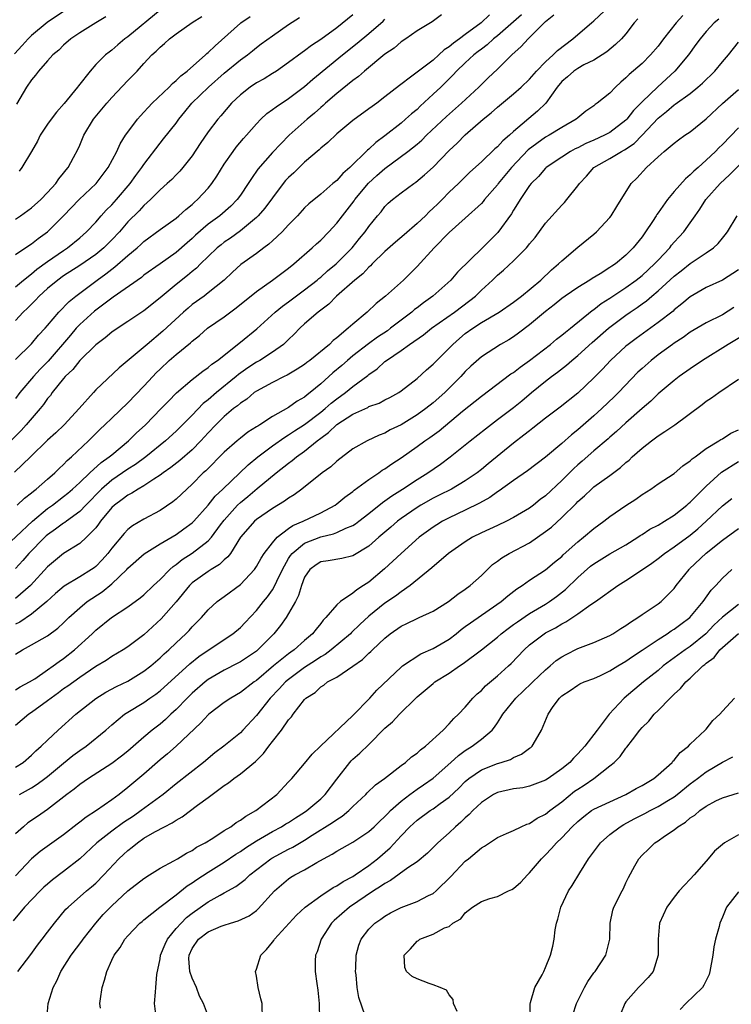
# Model space of a CAD drawing. Units: inches. Extents: x 2592000 to 2595000, y 1545000 to 1548000.
# Drawn here: x 2593758 to 2593846, y 1545595 to 1545717 of the extents above; entities that cross this region are included whole.
import ezdxf

# ---------------------------------------------------------------- set-up
doc = ezdxf.new("R2010")
doc.units = ezdxf.units.IN
doc.header["$MEASUREMENT"] = 0
doc.layers.add('LD25921545_2ft', color=43, linetype='Continuous')

msp = doc.modelspace()

# ---------------------------------------------------------------- linework, layer by layer
at = {"layer": 'LD25921545_2ft'}
for points, elevation in [([(2593755, 1545651.19), (2593759.12, 1545655), (2593761, 1545656.57), (2593761.61, 1545657), (2593763, 1545658.06), (2593763.52, 1545658.48), (2593764.11, 1545659), (2593765, 1545659.8), (2593766.26, 1545661), (2593767.69, 1545662.31), (2593768.69, 1545663), (2593769, 1545663.27), (2593771.08, 1545665), (2593772.05, 1545665.95), (2593773.18, 1545667), (2593775.14, 1545669), (2593776.05, 1545669.95), (2593777.05, 1545670.95), (2593779, 1545672.64), (2593780.33, 1545673.67), (2593781, 1545674.12), (2593781.46, 1545674.54), (2593782.14, 1545675), (2593785, 1545677.25), (2593787.06, 1545678.94), (2593789.33, 1545681), (2593790.24, 1545681.76), (2593791, 1545682.29), (2593793, 1545683.78), (2593794.55, 1545685), (2593794.79, 1545685.21), (2593795, 1545685.37), (2593795.86, 1545686.14), (2593796.93, 1545687), (2593798.93, 1545689), (2593799.84, 1545690.16), (2593800.54, 1545691), (2593801, 1545691.67), (2593802.09, 1545693), (2593802.51, 1545693.49), (2593803, 1545694.16), (2593803.42, 1545694.58), (2593803.92, 1545695), (2593805, 1545695.83), (2593806.58, 1545697), (2593806.84, 1545697.16), (2593807.93, 1545698.07), (2593809, 1545699.04), (2593811, 1545701.1), (2593811.97, 1545702.03), (2593813, 1545703.07), (2593815.22, 1545705), (2593816.21, 1545705.79), (2593817, 1545706.52), (2593819, 1545708.16), (2593819.96, 1545709), (2593821, 1545709.99), (2593821.87, 1545711), (2593823, 1545712.15), (2593823.93, 1545713), (2593824.46, 1545713.54), (2593826.38, 1545715), (2593827, 1545715.55), (2593828.71, 1545717), (2593829, 1545717.23), (2593832.98, 1545721.02)], 7260), ([(2593763.84, 1545719), (2593760.96, 1545717.04), (2593759, 1545715.41), (2593758.59, 1545715), (2593757.84, 1545714.16), (2593756.87, 1545713.13)], 7236), ([(2593816.02, 1545717.98), (2593814.97, 1545717), (2593813, 1545715.56), (2593812.27, 1545715), (2593811.54, 1545714.46), (2593811, 1545713.99), (2593810.38, 1545713.62), (2593809.72, 1545713), (2593809, 1545712.36), (2593807.17, 1545711), (2593806.34, 1545710.34), (2593804.81, 1545709.19), (2593803, 1545707.77), (2593801.98, 1545707), (2593801.4, 1545706.6), (2593801, 1545706.29), (2593799, 1545704.85), (2593797, 1545703.18), (2593795.88, 1545702.12), (2593795, 1545701.4), (2593794.8, 1545701.2), (2593793, 1545699.65), (2593791.65, 1545698.35), (2593791, 1545697.75), (2593790.64, 1545697.36), (2593790.34, 1545697), (2593789, 1545695.23), (2593788.06, 1545693.94), (2593787.23, 1545693), (2593787, 1545692.78), (2593785, 1545691.1), (2593783.79, 1545690.21), (2593783, 1545689.69), (2593782.61, 1545689.39), (2593782.13, 1545689), (2593781, 1545687.93), (2593780.05, 1545687), (2593779.54, 1545686.46), (2593779, 1545686.04), (2593778.44, 1545685.56), (2593777, 1545684.43), (2593775.25, 1545683), (2593775, 1545682.77), (2593773, 1545681.18), (2593771, 1545679.83), (2593769.29, 1545678.71), (2593769, 1545678.51), (2593768.18, 1545677.82), (2593767, 1545676.95), (2593765, 1545674.98), (2593764.13, 1545673.87), (2593763.2, 1545673), (2593763, 1545672.77), (2593761.58, 1545671), (2593761.35, 1545670.65), (2593761, 1545670.25), (2593760.49, 1545669.51), (2593760.07, 1545669), (2593758.34, 1545667), (2593757.7, 1545666.3), (2593756.45, 1545665)], 7254), ([(2593820.01, 1545717.99), (2593817, 1545715.37), (2593816.53, 1545715), (2593815.74, 1545714.26), (2593815, 1545713.73), (2593814.59, 1545713.41), (2593814.05, 1545713), (2593813, 1545712.03), (2593811.92, 1545711), (2593811.49, 1545710.51), (2593809.95, 1545709), (2593809, 1545708.1), (2593807.39, 1545706.61), (2593807, 1545706.23), (2593806.32, 1545705.68), (2593805.57, 1545705), (2593805, 1545704.52), (2593803, 1545702.94), (2593801.88, 1545702.12), (2593801, 1545701.28), (2593800.84, 1545701.16), (2593798.62, 1545699), (2593797.74, 1545698.26), (2593797, 1545697.39), (2593796.52, 1545697), (2593795, 1545695.69), (2593793.52, 1545694.48), (2593793, 1545693.97), (2593792.12, 1545693), (2593791, 1545691.85), (2593790.2, 1545691), (2593789, 1545689.89), (2593788.55, 1545689.45), (2593787.91, 1545689), (2593787, 1545688.31), (2593785.08, 1545686.92), (2593784.02, 1545685.98), (2593782.97, 1545685), (2593781, 1545683.39), (2593780.48, 1545683), (2593779, 1545681.94), (2593778.49, 1545681.51), (2593777.92, 1545681), (2593775.37, 1545678.62), (2593773.39, 1545677), (2593769.91, 1545674.09), (2593767, 1545671.32), (2593766.7, 1545671), (2593764.92, 1545669), (2593763.07, 1545667), (2593762.02, 1545665.98), (2593761, 1545665.06), (2593758.87, 1545663), (2593756.89, 1545661.11)], 7256), ([(2593799, 1545717.99), (2593797, 1545716.39), (2593795, 1545714.92), (2593793.84, 1545714.16), (2593793, 1545713.52), (2593792.68, 1545713.32), (2593791, 1545712.04), (2593789.5, 1545711), (2593789, 1545710.67), (2593787.96, 1545710.04), (2593787, 1545709.51), (2593786.22, 1545709), (2593785, 1545708.04), (2593783.9, 1545707), (2593782.58, 1545705.42), (2593782.21, 1545705), (2593781, 1545703.44), (2593780.01, 1545701.99), (2593779, 1545700.45), (2593777.84, 1545699), (2593777.45, 1545698.55), (2593777, 1545698.09), (2593776.48, 1545697.52), (2593775.91, 1545697), (2593775, 1545696.21), (2593773.81, 1545695), (2593773, 1545694.29), (2593772.39, 1545693.61), (2593771, 1545692.22), (2593769.94, 1545691), (2593769, 1545690), (2593768.01, 1545689), (2593767, 1545688.17), (2593765, 1545686.8), (2593763, 1545685.52), (2593762.27, 1545685), (2593761, 1545683.93), (2593759.96, 1545683), (2593759.51, 1545682.49), (2593759, 1545682.01), (2593758.5, 1545681.5), (2593757.96, 1545681), (2593757, 1545679.97)], 7248), ([(2593810.02, 1545717.98), (2593808.89, 1545717.11), (2593807, 1545716.01), (2593805.59, 1545715), (2593805, 1545714.64), (2593804.14, 1545713.86), (2593803, 1545713.1), (2593800.46, 1545711), (2593799.7, 1545710.3), (2593799, 1545709.8), (2593797, 1545708.21), (2593795.6, 1545707), (2593795.3, 1545706.7), (2593795, 1545706.47), (2593794.24, 1545705.76), (2593793.3, 1545705), (2593791.08, 1545703), (2593789, 1545700.87), (2593787.19, 1545698.81), (2593786.37, 1545697.63), (2593785.98, 1545697), (2593785, 1545695.55), (2593784.59, 1545695), (2593783.8, 1545694.2), (2593782.44, 1545693), (2593781, 1545691.93), (2593779.43, 1545690.57), (2593779, 1545690.15), (2593778.37, 1545689.63), (2593777, 1545688.44), (2593775, 1545687), (2593773, 1545685.59), (2593772.68, 1545685.32), (2593769.15, 1545682.85), (2593769, 1545682.76), (2593768.02, 1545681.98), (2593766.86, 1545681.14), (2593765, 1545679.46), (2593764.57, 1545679), (2593763.84, 1545678.16), (2593761.08, 1545674.92), (2593760.09, 1545673.91), (2593759.27, 1545673), (2593757.57, 1545671), (2593757, 1545670.28)], 7252), ([(2593840.1, 1545717.9), (2593839.26, 1545717), (2593837.69, 1545715), (2593837, 1545714.09), (2593836.07, 1545713), (2593835, 1545711.95), (2593833.42, 1545710.58), (2593833, 1545710.16), (2593832.37, 1545709.63), (2593831.7, 1545709), (2593831, 1545708.26), (2593829.43, 1545707), (2593829.18, 1545706.82), (2593829, 1545706.67), (2593827.99, 1545706.01), (2593827, 1545705.19), (2593826.8, 1545705), (2593825, 1545703.97), (2593823.44, 1545703), (2593823, 1545702.76), (2593820.82, 1545701.18), (2593818.77, 1545699), (2593817.11, 1545697), (2593817, 1545696.84), (2593815.4, 1545695), (2593815.23, 1545694.77), (2593815, 1545694.52), (2593813, 1545692.7), (2593811, 1545690.92), (2593809.11, 1545689), (2593807, 1545686.68), (2593805.31, 1545685), (2593803.09, 1545683), (2593801.91, 1545682.09), (2593800.77, 1545681), (2593799, 1545679.52), (2593798.44, 1545679), (2593797, 1545677.8), (2593796.54, 1545677.46), (2593796.09, 1545677), (2593793.64, 1545675), (2593793.27, 1545674.73), (2593793, 1545674.51), (2593792.09, 1545673.91), (2593790.83, 1545673.17), (2593790.44, 1545673), (2593789, 1545672.27), (2593787, 1545671.18), (2593786.74, 1545671), (2593785.8, 1545670.2), (2593785, 1545669.69), (2593784.64, 1545669.36), (2593784.16, 1545669), (2593783, 1545668.04), (2593781.95, 1545667), (2593781, 1545666), (2593780.1, 1545665), (2593779, 1545663.88), (2593777.47, 1545662.53), (2593776.34, 1545661.66), (2593775.38, 1545661), (2593775, 1545660.71), (2593774.23, 1545660.23), (2593773, 1545659.4), (2593772.29, 1545659), (2593771.51, 1545658.49), (2593771, 1545658.24), (2593770.3, 1545657.7), (2593769.32, 1545657), (2593769, 1545656.71), (2593767.61, 1545655), (2593767.36, 1545654.64), (2593767, 1545654.19), (2593765.83, 1545653), (2593765, 1545652.23), (2593763, 1545650.99), (2593761, 1545649.34), (2593758.87, 1545647), (2593757, 1545645.38)], 7264), ([(2593757, 1545692.59), (2593757.64, 1545693), (2593759, 1545693.96), (2593760.17, 1545695), (2593761, 1545695.87), (2593762.03, 1545697), (2593762.42, 1545697.58), (2593763, 1545698.28), (2593763.3, 1545698.7), (2593763.58, 1545699), (2593764.24, 1545700.24), (2593764.75, 1545701.25), (2593765, 1545701.78), (2593765.53, 1545703), (2593766.74, 1545705), (2593767.75, 1545706.25), (2593768.36, 1545707), (2593769, 1545707.7), (2593771, 1545709.83), (2593772.15, 1545711), (2593773, 1545711.94), (2593774, 1545713), (2593774.54, 1545713.46), (2593775, 1545713.97), (2593775.57, 1545714.43), (2593776.19, 1545715), (2593777, 1545715.62), (2593779, 1545717.03), (2593780.22, 1545717.78)], 7242), ([(2593757, 1545688.18), (2593758.69, 1545689.31), (2593759, 1545689.51), (2593759.83, 1545690.17), (2593761.01, 1545691), (2593762.99, 1545693), (2593764.94, 1545695), (2593767.07, 1545697), (2593768.56, 1545699), (2593769.62, 1545701), (2593770.06, 1545701.94), (2593770.72, 1545703), (2593771, 1545703.39), (2593772.19, 1545705), (2593772.56, 1545705.44), (2593773, 1545705.89), (2593773.52, 1545706.48), (2593774.03, 1545707), (2593776.12, 1545709), (2593776.55, 1545709.45), (2593777, 1545709.8), (2593777.59, 1545710.41), (2593778.39, 1545711), (2593780.66, 1545713), (2593780.83, 1545713.17), (2593781, 1545713.29), (2593781.85, 1545714.15), (2593785, 1545716.94), (2593785.08, 1545717), (2593786.24, 1545717.76)], 7244), ([(2593757, 1545684.15), (2593758, 1545685), (2593759, 1545685.77), (2593759.66, 1545686.34), (2593761, 1545687.31), (2593763, 1545688.69), (2593763.48, 1545689), (2593765, 1545690.24), (2593765.86, 1545691), (2593767, 1545692.21), (2593767.69, 1545693), (2593768.31, 1545693.69), (2593769, 1545694.37), (2593769.57, 1545695), (2593771.29, 1545697), (2593772, 1545698), (2593772.75, 1545699), (2593773, 1545699.38), (2593775, 1545702.02), (2593775.45, 1545702.55), (2593777, 1545704.51), (2593777.35, 1545705), (2593778.09, 1545705.91), (2593778.95, 1545707), (2593781.02, 1545709), (2593783, 1545710.72), (2593785, 1545712.38), (2593785.88, 1545713), (2593786.5, 1545713.5), (2593787, 1545713.93), (2593787.61, 1545714.39), (2593789, 1545715.39), (2593791, 1545716.8), (2593792.35, 1545717.65)], 7246), ([(2593768.27, 1545717.73), (2593767, 1545717.01), (2593765, 1545715.74), (2593763.88, 1545715), (2593763, 1545714.21), (2593762.39, 1545713.61), (2593761.64, 1545713), (2593761, 1545712.25), (2593759.87, 1545711), (2593759.51, 1545710.49), (2593759, 1545709.9), (2593758.38, 1545709), (2593757.12, 1545706.88)], 7238), ([(2593757.2, 1545657), (2593758.13, 1545657.87), (2593759, 1545658.51), (2593759.25, 1545658.75), (2593759.6, 1545659), (2593761, 1545660.24), (2593761.9, 1545661), (2593762.45, 1545661.55), (2593763, 1545662.05), (2593763.46, 1545662.54), (2593764, 1545663), (2593766.09, 1545665), (2593767.55, 1545666.45), (2593768.14, 1545667), (2593769, 1545667.83), (2593771, 1545669.73), (2593773, 1545671.78), (2593774.1, 1545673), (2593774.54, 1545673.46), (2593775, 1545673.92), (2593776.14, 1545675), (2593777, 1545675.74), (2593778.8, 1545677.2), (2593779, 1545677.41), (2593779.9, 1545678.1), (2593780.93, 1545679), (2593783, 1545680.43), (2593784.47, 1545681.53), (2593787, 1545683.58), (2593789.01, 1545685), (2593791, 1545686.48), (2593791.66, 1545687), (2593793.95, 1545689), (2593794.49, 1545689.51), (2593795, 1545689.97), (2593796, 1545691), (2593797, 1545692.07), (2593797.7, 1545693), (2593799.15, 1545694.85), (2593799.25, 1545695), (2593800.95, 1545697.05), (2593802, 1545698), (2593803, 1545698.87), (2593805.87, 1545701), (2593807, 1545701.91), (2593807.59, 1545702.41), (2593808.18, 1545703), (2593810.65, 1545705.35), (2593812.53, 1545707), (2593814.69, 1545709), (2593815.85, 1545710.15), (2593817, 1545711.21), (2593818.79, 1545713), (2593819.96, 1545714.04), (2593820.83, 1545715), (2593823, 1545717.14), (2593824.02, 1545717.98)], 7258), ([(2593775, 1545718.58), (2593771, 1545715.26), (2593770.63, 1545715), (2593769.75, 1545714.25), (2593769, 1545713.59), (2593768.65, 1545713.35), (2593768.21, 1545713), (2593767, 1545711.8), (2593766.3, 1545711), (2593764.84, 1545709.16), (2593764.73, 1545709), (2593763.05, 1545706.95), (2593762.11, 1545705.89), (2593761.44, 1545705), (2593761, 1545704.37), (2593760.09, 1545703), (2593759.74, 1545702.26), (2593759, 1545701), (2593757.78, 1545699), (2593757.45, 1545698.55)], 7240), ([(2593834.49, 1545717.51), (2593834.04, 1545717), (2593833, 1545715.63), (2593832.45, 1545715), (2593831.7, 1545714.3), (2593830.61, 1545713.39), (2593829, 1545712.36), (2593827.75, 1545711.75), (2593827, 1545711.33), (2593826.53, 1545711), (2593825.72, 1545710.28), (2593825, 1545709.69), (2593824.43, 1545709), (2593823.01, 1545706.99), (2593822, 1545706), (2593819, 1545703.46), (2593818.49, 1545703), (2593817.67, 1545702.33), (2593817, 1545701.55), (2593816.7, 1545701.3), (2593815, 1545699.72), (2593813.57, 1545698.43), (2593812.14, 1545697), (2593811, 1545695.92), (2593810.11, 1545695), (2593809.55, 1545694.45), (2593809, 1545693.92), (2593808.51, 1545693.49), (2593808.03, 1545693), (2593807, 1545692.03), (2593805.38, 1545690.62), (2593804.3, 1545689.7), (2593803, 1545688.54), (2593801.41, 1545687), (2593801.22, 1545686.78), (2593801, 1545686.61), (2593800.23, 1545685.77), (2593799.26, 1545685), (2593796.98, 1545683), (2593796.01, 1545681.99), (2593794.67, 1545681), (2593793, 1545679.56), (2593792.4, 1545679), (2593791.72, 1545678.28), (2593791, 1545677.62), (2593790.36, 1545677), (2593789, 1545676.03), (2593787.41, 1545675), (2593787, 1545674.77), (2593785.93, 1545674.07), (2593784.75, 1545673.25), (2593784.48, 1545673), (2593782.02, 1545671), (2593781, 1545670.11), (2593780.38, 1545669.62), (2593779, 1545668.19), (2593777, 1545666.19), (2593775.7, 1545665), (2593773.22, 1545663), (2593771.94, 1545662.06), (2593771, 1545661.46), (2593770.35, 1545661), (2593769, 1545660.1), (2593767.7, 1545659), (2593765.76, 1545657), (2593765, 1545656.2), (2593763.38, 1545655), (2593763.17, 1545654.83), (2593763, 1545654.74), (2593762.01, 1545653.99), (2593761, 1545653.31), (2593760.83, 1545653.17), (2593760.65, 1545653), (2593758.68, 1545651), (2593757.91, 1545650.09), (2593757, 1545649.1)], 7262), ([(2593844.55, 1545717.45), (2593843.99, 1545717), (2593843, 1545715.92), (2593842.22, 1545715), (2593841.72, 1545714.28), (2593840.77, 1545713), (2593839.08, 1545711), (2593836.95, 1545709.05), (2593835, 1545707.15), (2593833.93, 1545706.07), (2593833.11, 1545705), (2593833, 1545704.89), (2593831, 1545703.37), (2593830.33, 1545703), (2593829, 1545702.4), (2593828.01, 1545701.99), (2593827, 1545701.46), (2593826.68, 1545701.32), (2593826.1, 1545701), (2593825, 1545700.29), (2593823.08, 1545699), (2593823, 1545698.92), (2593822.11, 1545697.89), (2593821.2, 1545697), (2593821, 1545696.75), (2593819.82, 1545695), (2593819.52, 1545694.48), (2593819, 1545693.67), (2593818.76, 1545693.24), (2593817.07, 1545690.93), (2593815.14, 1545689), (2593812.03, 1545685.97), (2593811.2, 1545685), (2593808.97, 1545683), (2593807.82, 1545682.18), (2593807, 1545681.54), (2593806.68, 1545681.32), (2593806.34, 1545681), (2593803.7, 1545679), (2593803.3, 1545678.7), (2593802.09, 1545677.91), (2593800.94, 1545677.06), (2593799, 1545675.56), (2593798.33, 1545675), (2593797.62, 1545674.38), (2593796.53, 1545673.47), (2593795, 1545672.07), (2593793.71, 1545671), (2593793.3, 1545670.7), (2593793, 1545670.43), (2593792.08, 1545669.92), (2593791, 1545669.16), (2593789, 1545668.04), (2593787.43, 1545667), (2593787.16, 1545666.84), (2593787, 1545666.72), (2593785.94, 1545666.06), (2593785, 1545665.33), (2593784.61, 1545665), (2593783, 1545663.58), (2593780.72, 1545661.28), (2593780.39, 1545661), (2593779, 1545659.6), (2593778.32, 1545659), (2593777, 1545657.73), (2593776.6, 1545657.4), (2593775, 1545656.33), (2593773, 1545655.24), (2593771.58, 1545654.42), (2593771, 1545653.95), (2593770.52, 1545653.48), (2593769, 1545651.66), (2593768.49, 1545651), (2593767.79, 1545650.21), (2593767, 1545649.38), (2593766.79, 1545649.21), (2593766.49, 1545649), (2593765, 1545648.06), (2593763.08, 1545646.92), (2593762.01, 1545645.99), (2593760.93, 1545645), (2593759, 1545643.43), (2593757.54, 1545642.46), (2593757, 1545642.19)], 7266), ([(2593757, 1545675.12), (2593759, 1545677.08), (2593759.88, 1545678.12), (2593760.69, 1545679), (2593761, 1545679.35), (2593762.4, 1545681), (2593763.68, 1545682.32), (2593764.51, 1545683), (2593765, 1545683.38), (2593767.16, 1545685), (2593768.25, 1545685.75), (2593769, 1545686.35), (2593769.38, 1545686.62), (2593771, 1545688.04), (2593772.14, 1545689), (2593772.6, 1545689.4), (2593773, 1545689.8), (2593775, 1545691.28), (2593777, 1545692.71), (2593777.36, 1545693), (2593778.21, 1545693.79), (2593779, 1545694.4), (2593779.31, 1545694.69), (2593779.66, 1545695), (2593781, 1545696.44), (2593781.47, 1545697), (2593782.08, 1545697.92), (2593783, 1545699.4), (2593784.1, 1545701), (2593784.49, 1545701.51), (2593785.41, 1545702.59), (2593785.78, 1545703), (2593787, 1545704.42), (2593787.57, 1545705), (2593788.3, 1545705.7), (2593789, 1545706.2), (2593789.44, 1545706.56), (2593791, 1545707.56), (2593793, 1545709.07), (2593794.01, 1545709.99), (2593797.71, 1545713), (2593799.54, 1545714.46), (2593801, 1545715.67), (2593802.78, 1545717.22), (2593803, 1545717.43)], 7250), ([(2593757, 1545638.46), (2593757.88, 1545639), (2593759, 1545639.62), (2593761, 1545640.75), (2593762.3, 1545641.7), (2593763, 1545642.36), (2593763.64, 1545643), (2593765, 1545644.24), (2593765.93, 1545645), (2593767.79, 1545646.21), (2593769, 1545647.22), (2593770.88, 1545649), (2593771, 1545649.14), (2593773.04, 1545650.96), (2593775, 1545652.2), (2593777, 1545653.36), (2593777.97, 1545654.03), (2593779, 1545654.79), (2593779.22, 1545655), (2593781, 1545657.01), (2593781.88, 1545658.12), (2593782.81, 1545659), (2593785.97, 1545662.03), (2593787.16, 1545663), (2593789, 1545664.38), (2593790.53, 1545665.47), (2593791, 1545665.73), (2593791.76, 1545666.24), (2593793, 1545667.02), (2593795, 1545668.55), (2593795.56, 1545669), (2593796.31, 1545669.69), (2593797, 1545670.24), (2593798.07, 1545671), (2593799, 1545671.77), (2593800.87, 1545673.13), (2593801, 1545673.25), (2593802.03, 1545673.97), (2593803, 1545674.85), (2593803.19, 1545675), (2593805, 1545676.23), (2593806.07, 1545677), (2593807.8, 1545678.2), (2593808.79, 1545679), (2593811.64, 1545681), (2593813.56, 1545682.44), (2593814.26, 1545683), (2593815, 1545683.72), (2593816.39, 1545685), (2593817, 1545685.59), (2593817.77, 1545686.23), (2593819, 1545687.37), (2593820.61, 1545689), (2593820.79, 1545689.21), (2593821, 1545689.49), (2593821.69, 1545690.31), (2593823, 1545692.08), (2593825, 1545694.32), (2593825.34, 1545694.66), (2593825.64, 1545695), (2593827, 1545696.7), (2593827.2, 1545697), (2593828.08, 1545697.92), (2593829.02, 1545699), (2593831, 1545700.13), (2593832.45, 1545701), (2593832.81, 1545701.19), (2593834.01, 1545701.99), (2593835, 1545703.01), (2593837, 1545705.13), (2593838.05, 1545705.95), (2593839, 1545706.78), (2593839.14, 1545706.86), (2593841, 1545708.22), (2593841.97, 1545709), (2593842.52, 1545709.48), (2593844.05, 1545711), (2593845, 1545712.15), (2593845.76, 1545713), (2593847, 1545714.59)], 7268), ([(2593757, 1545634.02), (2593757.61, 1545634.39), (2593758.76, 1545635), (2593759.4, 1545635.4), (2593761, 1545636.49), (2593761.72, 1545637), (2593762.44, 1545637.56), (2593763, 1545637.92), (2593764.35, 1545639), (2593766.54, 1545641), (2593767, 1545641.45), (2593768.95, 1545643), (2593771, 1545644.34), (2593772.55, 1545645.45), (2593773, 1545645.86), (2593774.19, 1545647), (2593775, 1545647.75), (2593776.21, 1545649), (2593776.63, 1545649.37), (2593777, 1545649.62), (2593777.76, 1545650.24), (2593779, 1545651.03), (2593781, 1545652.55), (2593781.41, 1545653), (2593782.55, 1545654.55), (2593783, 1545655.14), (2593784.66, 1545657), (2593785, 1545657.33), (2593785.92, 1545658.08), (2593787.08, 1545659.08), (2593789.46, 1545661), (2593791, 1545662.22), (2593791.45, 1545662.55), (2593791.97, 1545663), (2593793, 1545663.73), (2593794.56, 1545665), (2593795, 1545665.33), (2593795.98, 1545666.02), (2593797, 1545667.04), (2593799, 1545668.33), (2593800.85, 1545669.15), (2593801, 1545669.25), (2593802.3, 1545669.7), (2593803, 1545670.08), (2593803.62, 1545670.38), (2593804.71, 1545671), (2593805, 1545671.2), (2593807, 1545672.77), (2593808.17, 1545673.83), (2593809, 1545674.52), (2593809.46, 1545675), (2593811, 1545676.52), (2593811.46, 1545677), (2593812.27, 1545677.73), (2593813, 1545678.33), (2593813.93, 1545679), (2593815, 1545679.7), (2593817.22, 1545681), (2593819, 1545682.25), (2593819.98, 1545683), (2593822.4, 1545685), (2593823.73, 1545686.27), (2593824.62, 1545687), (2593825, 1545687.4), (2593827, 1545689.08), (2593829, 1545690.71), (2593829.33, 1545691), (2593831, 1545692.79), (2593831.17, 1545693), (2593831.86, 1545694.14), (2593833.64, 1545697), (2593834.35, 1545697.65), (2593835.57, 1545699), (2593837, 1545700.33), (2593837.77, 1545701), (2593839, 1545702.03), (2593839.55, 1545702.45), (2593840.33, 1545703), (2593841, 1545703.45), (2593843, 1545705.07), (2593845.03, 1545706.97), (2593847, 1545708.7)], 7270), ([(2593847, 1545703.92), (2593845, 1545701.84), (2593844.57, 1545701.43), (2593844.16, 1545701), (2593843, 1545699.91), (2593841.98, 1545699), (2593841.45, 1545698.55), (2593841, 1545698.08), (2593840.4, 1545697.6), (2593839, 1545696.01), (2593838.17, 1545695), (2593837, 1545693.36), (2593836.84, 1545693.16), (2593836.75, 1545693), (2593836.29, 1545692.29), (2593835.43, 1545691), (2593835, 1545690.39), (2593833.89, 1545689), (2593833, 1545688.11), (2593831.68, 1545687), (2593831.26, 1545686.74), (2593831, 1545686.54), (2593829.78, 1545685.79), (2593828.8, 1545685.2), (2593828.5, 1545685), (2593827, 1545684.09), (2593825.42, 1545683), (2593825, 1545682.69), (2593824.07, 1545681.93), (2593823, 1545681.1), (2593821, 1545679.41), (2593819.62, 1545678.38), (2593819, 1545677.94), (2593818.42, 1545677.58), (2593817.39, 1545677), (2593815, 1545675.45), (2593813.71, 1545674.29), (2593813, 1545673.61), (2593812.45, 1545673), (2593810.44, 1545671), (2593809, 1545669.73), (2593808.08, 1545669), (2593807, 1545668.22), (2593805, 1545666.99), (2593803.65, 1545666.35), (2593803, 1545665.96), (2593802.29, 1545665.71), (2593800.78, 1545665), (2593799, 1545664), (2593797, 1545662.46), (2593796.25, 1545661.75), (2593795.2, 1545661), (2593792.67, 1545659), (2593791.72, 1545658.28), (2593791, 1545657.86), (2593790.51, 1545657.49), (2593789, 1545656.58), (2593787, 1545655.2), (2593786.77, 1545655), (2593785.93, 1545654.07), (2593785.01, 1545653), (2593783.76, 1545651), (2593783.45, 1545650.55), (2593783, 1545650.18), (2593782.4, 1545649.6), (2593781.38, 1545649), (2593781, 1545648.76), (2593779, 1545647.32), (2593778.66, 1545647), (2593777, 1545644.95), (2593775.15, 1545642.85), (2593773, 1545640.88), (2593771, 1545639.38), (2593770.41, 1545639), (2593769, 1545638.18), (2593768.31, 1545637.69), (2593767, 1545636.91), (2593765, 1545635.57), (2593763.52, 1545634.48), (2593763, 1545634.14), (2593762.35, 1545633.65), (2593761.43, 1545633), (2593761, 1545632.66), (2593759, 1545631.19), (2593758.69, 1545631), (2593757, 1545629.6)], 7272), ([(2593757, 1545624.39), (2593757.96, 1545625), (2593759, 1545625.89), (2593759.56, 1545626.44), (2593760.22, 1545627), (2593761, 1545627.78), (2593762.31, 1545629), (2593764.52, 1545631), (2593767, 1545632.95), (2593768.26, 1545633.74), (2593769.58, 1545634.42), (2593771, 1545635.12), (2593773, 1545636.33), (2593773.85, 1545637), (2593775, 1545638), (2593775.51, 1545638.49), (2593776.1, 1545639), (2593777, 1545639.88), (2593778.23, 1545641), (2593778.61, 1545641.39), (2593779, 1545641.84), (2593780.17, 1545643), (2593781, 1545643.96), (2593782.13, 1545645), (2593783, 1545645.63), (2593785, 1545647.13), (2593786.75, 1545649), (2593787, 1545649.36), (2593787.59, 1545650.41), (2593787.97, 1545651), (2593789, 1545652.31), (2593789.59, 1545653), (2593791, 1545654.08), (2593791.54, 1545654.46), (2593792.83, 1545655), (2593795, 1545656.04), (2593796.8, 1545657), (2593797, 1545657.14), (2593798.01, 1545657.99), (2593799, 1545658.69), (2593799.16, 1545658.84), (2593801, 1545660.18), (2593802.23, 1545661), (2593802.67, 1545661.33), (2593803, 1545661.52), (2593803.87, 1545662.13), (2593805, 1545662.88), (2593807, 1545664.29), (2593807.97, 1545665), (2593808.58, 1545665.42), (2593809.74, 1545666.26), (2593812.67, 1545668.67), (2593815, 1545670.54), (2593818.68, 1545673.32), (2593819, 1545673.51), (2593819.83, 1545674.17), (2593821, 1545675), (2593823.6, 1545677), (2593824.36, 1545677.64), (2593825, 1545678.12), (2593825.47, 1545678.53), (2593826.09, 1545679), (2593828.8, 1545681.2), (2593829, 1545681.32), (2593829.93, 1545682.07), (2593831, 1545682.74), (2593833, 1545684.07), (2593834.29, 1545685), (2593835, 1545685.57), (2593836.57, 1545687), (2593837, 1545687.48), (2593838.45, 1545689), (2593838.68, 1545689.32), (2593839, 1545689.7), (2593839.62, 1545690.38), (2593840.21, 1545691), (2593841, 1545692.11), (2593841.6, 1545693), (2593842.2, 1545693.8), (2593842.95, 1545695), (2593844.71, 1545697), (2593845.9, 1545698.1), (2593849, 1545701.21)], 7274), ([(2593757.52, 1545621), (2593759, 1545621.82), (2593759.72, 1545622.28), (2593760.68, 1545623), (2593761, 1545623.24), (2593763, 1545624.92), (2593764.16, 1545625.84), (2593765, 1545626.46), (2593765.8, 1545627), (2593768.25, 1545629), (2593769, 1545629.67), (2593770.59, 1545631), (2593771, 1545631.26), (2593773, 1545632.46), (2593773.75, 1545633), (2593774.5, 1545633.5), (2593775, 1545633.89), (2593778.73, 1545637.27), (2593779.85, 1545638.15), (2593781, 1545638.96), (2593784.08, 1545641), (2593785, 1545641.79), (2593785.6, 1545642.4), (2593787, 1545643.9), (2593787.87, 1545645), (2593788.39, 1545645.61), (2593789, 1545646.47), (2593789.31, 1545647), (2593789.54, 1545647.54), (2593790.23, 1545649), (2593791, 1545650.34), (2593791.25, 1545650.75), (2593791.45, 1545651), (2593793, 1545652.26), (2593795, 1545653.04), (2593796.58, 1545653.42), (2593797, 1545653.59), (2593798.15, 1545654.15), (2593799, 1545654.48), (2593799.32, 1545654.68), (2593799.74, 1545655), (2593801, 1545655.97), (2593802.69, 1545657.31), (2593803, 1545657.52), (2593803.84, 1545658.16), (2593805.18, 1545659), (2593807, 1545660.18), (2593808.32, 1545661), (2593809.9, 1545662.1), (2593811.1, 1545663), (2593813.6, 1545665), (2593815.5, 1545666.5), (2593817, 1545667.63), (2593819, 1545669.16), (2593820.02, 1545669.98), (2593821.24, 1545671), (2593823, 1545672.41), (2593823.75, 1545673), (2593824.47, 1545673.53), (2593825.59, 1545674.41), (2593826.26, 1545675), (2593827, 1545675.6), (2593828.79, 1545677.21), (2593830.83, 1545679), (2593833, 1545680.63), (2593833.52, 1545681), (2593834.41, 1545681.59), (2593835, 1545682.03), (2593835.57, 1545682.43), (2593836.21, 1545683), (2593837, 1545683.65), (2593839, 1545685.49), (2593839.86, 1545686.14), (2593841, 1545687.07), (2593843, 1545688.38), (2593843.9, 1545689), (2593844.46, 1545689.54), (2593845, 1545690.21), (2593845.37, 1545690.63), (2593845.64, 1545691), (2593846.84, 1545693)], 7276), ([(2593847, 1545686.26), (2593845, 1545684.99), (2593843, 1545684.09), (2593841, 1545682.91), (2593839.97, 1545682.03), (2593839, 1545681.28), (2593838.86, 1545681.14), (2593837, 1545679.7), (2593834.27, 1545677.73), (2593833.29, 1545677), (2593833, 1545676.76), (2593831.07, 1545675), (2593830.07, 1545673.93), (2593829, 1545672.85), (2593827, 1545670.93), (2593824.82, 1545669.18), (2593823, 1545667.82), (2593821.42, 1545666.58), (2593821, 1545666.26), (2593820.31, 1545665.69), (2593819, 1545664.71), (2593815.86, 1545662.14), (2593815, 1545661.41), (2593814.47, 1545661), (2593813, 1545660.02), (2593811.27, 1545659), (2593809.77, 1545658.23), (2593809, 1545657.86), (2593807.47, 1545657), (2593807, 1545656.72), (2593805, 1545655.32), (2593804.58, 1545655), (2593803.74, 1545654.26), (2593802.22, 1545653), (2593801, 1545651.91), (2593799, 1545650.7), (2593797.63, 1545650.37), (2593795.93, 1545650.07), (2593795, 1545649.93), (2593794.43, 1545649.57), (2593793.67, 1545649), (2593793, 1545648.02), (2593792.6, 1545647), (2593792.25, 1545645.75), (2593791.85, 1545645), (2593791, 1545643.5), (2593790.69, 1545643), (2593789.99, 1545642.01), (2593789.17, 1545641), (2593787.18, 1545639), (2593787, 1545638.85), (2593785, 1545637.5), (2593784.68, 1545637.32), (2593783, 1545636.47), (2593781, 1545635.29), (2593780.63, 1545635), (2593779, 1545633.59), (2593778.39, 1545633), (2593777, 1545631.59), (2593776.36, 1545631), (2593775.67, 1545630.33), (2593775, 1545629.76), (2593774.02, 1545629), (2593773, 1545628.15), (2593771, 1545626.4), (2593770.22, 1545625.78), (2593769, 1545624.87), (2593766.11, 1545623), (2593765, 1545622.23), (2593764.33, 1545621.67), (2593763.41, 1545621), (2593761, 1545619.14), (2593759.74, 1545618.26), (2593758.54, 1545617.46), (2593758, 1545617), (2593757, 1545616.11)], 7278), ([(2593846.42, 1545681.58), (2593845, 1545680.68), (2593843, 1545679.67), (2593841, 1545678.5), (2593840.13, 1545677.87), (2593839, 1545677.15), (2593838.79, 1545677), (2593837, 1545675.69), (2593836.12, 1545675), (2593835, 1545674), (2593834.48, 1545673.52), (2593832.06, 1545671), (2593831.53, 1545670.47), (2593829.99, 1545669), (2593829, 1545668.1), (2593827, 1545666.35), (2593826.24, 1545665.76), (2593825, 1545664.65), (2593823, 1545662.97), (2593820.74, 1545661.26), (2593819, 1545660.06), (2593817.22, 1545658.78), (2593817, 1545658.66), (2593816.04, 1545657.96), (2593814.76, 1545657.24), (2593813, 1545656.37), (2593811, 1545655.43), (2593810.17, 1545655), (2593809.44, 1545654.56), (2593809, 1545654.27), (2593807.26, 1545653), (2593805, 1545651), (2593803.99, 1545650.01), (2593802.94, 1545649.06), (2593801, 1545647.43), (2593800.35, 1545647), (2593799.52, 1545646.48), (2593799, 1545646.04), (2593797.47, 1545645), (2593797, 1545644.58), (2593795.66, 1545643), (2593795.32, 1545642.68), (2593795, 1545642.26), (2593794.42, 1545641.58), (2593793.99, 1545641), (2593793, 1545640.17), (2593791.69, 1545639), (2593791.28, 1545638.72), (2593791, 1545638.51), (2593789.13, 1545637), (2593787, 1545635.2), (2593786.71, 1545635), (2593785, 1545633.68), (2593783.8, 1545633), (2593783, 1545632.44), (2593781.08, 1545631), (2593781, 1545630.93), (2593780.09, 1545629.91), (2593777.03, 1545627), (2593775.93, 1545626.07), (2593775, 1545625.31), (2593773, 1545623.53), (2593771, 1545621.86), (2593769.9, 1545621), (2593769, 1545620.34), (2593767.09, 1545619), (2593765.8, 1545618.2), (2593765, 1545617.55), (2593764.68, 1545617.32), (2593763, 1545615.98), (2593761.24, 1545614.76), (2593760.09, 1545613.91), (2593759, 1545612.99), (2593757, 1545610.89)], 7280), ([(2593847.78, 1545678.22), (2593845.71, 1545677), (2593842.55, 1545675), (2593841, 1545673.95), (2593839.64, 1545673), (2593839, 1545672.51), (2593837, 1545670.83), (2593836.08, 1545669.92), (2593835, 1545669), (2593833, 1545667.22), (2593831.84, 1545666.16), (2593831, 1545665.44), (2593830.77, 1545665.23), (2593829, 1545663.74), (2593827.54, 1545662.46), (2593827, 1545662.01), (2593826.47, 1545661.53), (2593825, 1545660.05), (2593823, 1545658.17), (2593822.32, 1545657.68), (2593821.48, 1545657), (2593821, 1545656.64), (2593819, 1545655.44), (2593818.13, 1545655), (2593817, 1545654.48), (2593816, 1545654), (2593815, 1545653.55), (2593813.89, 1545653), (2593813, 1545652.45), (2593810.91, 1545651), (2593808.82, 1545649.18), (2593806.15, 1545647), (2593805, 1545646.21), (2593804.32, 1545645.68), (2593803, 1545644.8), (2593801, 1545643.18), (2593799.86, 1545642.14), (2593798.84, 1545641.16), (2593798.7, 1545641), (2593796.31, 1545639), (2593795.57, 1545638.43), (2593795, 1545638.12), (2593794.34, 1545637.66), (2593793, 1545636.81), (2593791, 1545635.31), (2593790.63, 1545635), (2593789.85, 1545634.15), (2593788.73, 1545633), (2593787, 1545630.84), (2593785.31, 1545629), (2593785, 1545628.68), (2593782.96, 1545627), (2593781.83, 1545626.17), (2593780.4, 1545625), (2593777, 1545622.34), (2593775.4, 1545621), (2593772.67, 1545619), (2593771.68, 1545618.32), (2593770.46, 1545617.54), (2593769, 1545616.46), (2593767.12, 1545615), (2593765, 1545613.01), (2593763, 1545611.43), (2593761.62, 1545610.38), (2593761, 1545609.86), (2593760.54, 1545609.46), (2593760.07, 1545609), (2593758.15, 1545607), (2593756.71, 1545605.29)], 7282), ([(2593757.29, 1545599), (2593758.91, 1545601.09), (2593759.75, 1545602.25), (2593760.33, 1545603), (2593761, 1545603.89), (2593761.86, 1545605), (2593763.28, 1545606.72), (2593763.56, 1545607), (2593765.84, 1545609), (2593766.48, 1545609.52), (2593767, 1545609.98), (2593768.02, 1545611), (2593769.87, 1545613), (2593770.46, 1545613.54), (2593771, 1545614.05), (2593771.54, 1545614.46), (2593772.18, 1545615), (2593773, 1545615.55), (2593774.36, 1545616.36), (2593775.54, 1545617), (2593776.53, 1545617.47), (2593777, 1545617.82), (2593777.77, 1545618.23), (2593779.67, 1545619.67), (2593781, 1545620.63), (2593783, 1545622.13), (2593783.53, 1545622.47), (2593784.18, 1545623), (2593785, 1545623.56), (2593786.89, 1545625.11), (2593787.89, 1545626.11), (2593788.53, 1545627), (2593789, 1545627.6), (2593790.13, 1545629), (2593791, 1545630.28), (2593791.35, 1545630.65), (2593791.59, 1545631), (2593793, 1545632.84), (2593793.16, 1545633), (2593794.3, 1545633.7), (2593795, 1545634.39), (2593795.39, 1545634.61), (2593795.87, 1545635), (2593797, 1545635.61), (2593799, 1545636.95), (2593800.2, 1545637.8), (2593801, 1545638.57), (2593801.23, 1545638.77), (2593801.44, 1545639), (2593803, 1545640.46), (2593803.67, 1545641), (2593805, 1545641.95), (2593805.74, 1545642.26), (2593807, 1545642.89), (2593807.27, 1545643), (2593809, 1545643.8), (2593810.91, 1545645), (2593812.06, 1545645.94), (2593813, 1545646.56), (2593813.59, 1545647), (2593815, 1545648.26), (2593816.4, 1545649.6), (2593817, 1545650.02), (2593817.55, 1545650.45), (2593818.46, 1545651), (2593821, 1545652.32), (2593822.01, 1545653), (2593823, 1545653.7), (2593823.73, 1545654.27), (2593825, 1545655.45), (2593826.8, 1545657.21), (2593827, 1545657.43), (2593827.83, 1545658.17), (2593828.7, 1545659), (2593829, 1545659.26), (2593831, 1545660.68), (2593832.32, 1545661.68), (2593833, 1545662.29), (2593833.39, 1545662.61), (2593833.79, 1545663), (2593835, 1545664.09), (2593836.17, 1545665), (2593837, 1545665.63), (2593837.86, 1545666.14), (2593839.07, 1545667), (2593842.49, 1545669.51), (2593843, 1545669.93), (2593843.67, 1545670.33), (2593844.56, 1545671), (2593847, 1545672.67)], 7284), ([(2593760.91, 1545593), (2593761.08, 1545595), (2593761.72, 1545597), (2593762.16, 1545597.84), (2593762.65, 1545599), (2593763.92, 1545601), (2593765.26, 1545602.74), (2593765.42, 1545603), (2593767, 1545605), (2593767.94, 1545606.06), (2593769, 1545607.17), (2593771, 1545609.01), (2593773, 1545610.57), (2593773.71, 1545611), (2593775, 1545611.82), (2593776.74, 1545612.74), (2593777.19, 1545613), (2593778.29, 1545613.7), (2593779, 1545614.04), (2593779.56, 1545614.44), (2593780.64, 1545615), (2593781.57, 1545615.57), (2593783, 1545616.51), (2593783.81, 1545617), (2593784.48, 1545617.52), (2593785, 1545617.81), (2593785.68, 1545618.32), (2593786.92, 1545619), (2593789.56, 1545621), (2593791, 1545622.56), (2593791.2, 1545622.8), (2593791.42, 1545623), (2593793, 1545624.86), (2593793.96, 1545626.04), (2593794.96, 1545627), (2593799, 1545630.81), (2593801.1, 1545633), (2593802, 1545634), (2593805, 1545636.85), (2593805.2, 1545637), (2593807.48, 1545638.52), (2593809, 1545639.15), (2593811, 1545640.34), (2593811.87, 1545641), (2593812.49, 1545641.51), (2593813, 1545641.88), (2593813.64, 1545642.36), (2593815, 1545643.33), (2593817.46, 1545645), (2593818.3, 1545645.7), (2593819.42, 1545646.58), (2593820.09, 1545647), (2593821, 1545647.65), (2593823, 1545648.94), (2593824.1, 1545649.9), (2593825, 1545650.62), (2593825.18, 1545650.82), (2593827, 1545652.43), (2593827.73, 1545653), (2593829, 1545654.1), (2593830.24, 1545655), (2593831, 1545655.59), (2593833, 1545656.96), (2593834.25, 1545657.75), (2593835, 1545658.32), (2593836.11, 1545659), (2593837, 1545659.64), (2593839, 1545660.94), (2593840.1, 1545661.9), (2593841, 1545662.49), (2593841.24, 1545662.76), (2593841.6, 1545663), (2593843, 1545664.03), (2593844.57, 1545665), (2593844.82, 1545665.17), (2593845, 1545665.26), (2593846.06, 1545665.94), (2593847, 1545666.35)], 7286), ([(2593767.59, 1545594.41), (2593767.52, 1545595), (2593767.58, 1545595.58), (2593767.8, 1545597), (2593768.1, 1545597.9), (2593768.39, 1545599), (2593769, 1545600.39), (2593769.3, 1545601), (2593770.03, 1545601.97), (2593770.63, 1545603), (2593771, 1545603.44), (2593772.49, 1545605), (2593772.78, 1545605.22), (2593773, 1545605.41), (2593774.99, 1545607), (2593777, 1545608.53), (2593778.37, 1545609.63), (2593779, 1545610.01), (2593779.58, 1545610.42), (2593781, 1545611.34), (2593783, 1545612.6), (2593784.43, 1545613.57), (2593785, 1545613.92), (2593785.63, 1545614.37), (2593787, 1545615.24), (2593789, 1545616.4), (2593790.12, 1545617), (2593790.66, 1545617.34), (2593791, 1545617.53), (2593791.88, 1545618.12), (2593793, 1545618.82), (2593793.26, 1545619), (2593795, 1545620.47), (2593795.56, 1545621), (2593797, 1545622.92), (2593798.64, 1545625), (2593798.81, 1545625.19), (2593799, 1545625.38), (2593799.87, 1545626.13), (2593801, 1545627.23), (2593803, 1545629.24), (2593803.94, 1545630.06), (2593804.8, 1545631), (2593806.83, 1545633), (2593807, 1545633.16), (2593808.02, 1545633.98), (2593809, 1545634.83), (2593809.23, 1545635), (2593811, 1545636.1), (2593812.28, 1545637), (2593812.72, 1545637.28), (2593815, 1545639.01), (2593817, 1545640.58), (2593817.47, 1545641), (2593818.33, 1545641.67), (2593819, 1545642.13), (2593819.5, 1545642.5), (2593821, 1545643.5), (2593823, 1545644.68), (2593823.5, 1545645), (2593824.37, 1545645.63), (2593825.49, 1545646.51), (2593827, 1545647.99), (2593828.6, 1545649.4), (2593829, 1545649.7), (2593831, 1545650.94), (2593833, 1545652.07), (2593834.46, 1545653), (2593834.77, 1545653.23), (2593835, 1545653.36), (2593835.99, 1545654.01), (2593837, 1545654.52), (2593837.82, 1545655), (2593839, 1545655.73), (2593840.58, 1545657), (2593840.79, 1545657.21), (2593841, 1545657.36), (2593841.81, 1545658.19), (2593843, 1545659.35), (2593844.91, 1545661.09), (2593847, 1545662.42)], 7288), ([(2593774.57, 1545593), (2593774.33, 1545595), (2593774.42, 1545596.42), (2593774.48, 1545597), (2593774.6, 1545598.6), (2593775, 1545600.55), (2593775.06, 1545601), (2593775.63, 1545602.37), (2593775.92, 1545603), (2593777, 1545604.32), (2593777.62, 1545605), (2593778.3, 1545605.7), (2593779, 1545606.26), (2593781, 1545607.67), (2593782.5, 1545608.5), (2593783, 1545608.76), (2593784.45, 1545609.55), (2593785.58, 1545610.42), (2593786.18, 1545611), (2593788.79, 1545613), (2593788.91, 1545613.09), (2593791, 1545614.21), (2593791.54, 1545614.46), (2593793, 1545615.34), (2593793.93, 1545615.94), (2593796.48, 1545617.52), (2593797, 1545617.91), (2593797.68, 1545618.32), (2593798.5, 1545619), (2593799, 1545619.5), (2593800.61, 1545621), (2593800.79, 1545621.21), (2593801.81, 1545622.19), (2593802.94, 1545623), (2593805, 1545624.62), (2593805.54, 1545625), (2593806.32, 1545625.68), (2593807, 1545626.16), (2593807.43, 1545626.57), (2593808.03, 1545627), (2593810.23, 1545629), (2593811, 1545629.79), (2593811.56, 1545630.44), (2593812.16, 1545631), (2593813, 1545631.85), (2593813.96, 1545633), (2593814.48, 1545633.52), (2593815, 1545633.96), (2593815.5, 1545634.5), (2593817, 1545635.75), (2593818.4, 1545637), (2593818.71, 1545637.29), (2593820.33, 1545639), (2593821, 1545639.61), (2593822.84, 1545641), (2593823, 1545641.1), (2593824.25, 1545641.75), (2593825, 1545642.22), (2593825.53, 1545642.47), (2593827, 1545643.47), (2593828.64, 1545644.64), (2593829.19, 1545645), (2593831.99, 1545647), (2593833, 1545647.62), (2593835.05, 1545649), (2593836.23, 1545649.77), (2593837, 1545650.36), (2593837.78, 1545651), (2593839, 1545651.79), (2593841, 1545653.28), (2593841.93, 1545654.07), (2593842.97, 1545655), (2593845, 1545656.9), (2593846.17, 1545657.83)], 7290), ([(2593781.16, 1545593), (2593780.4, 1545595), (2593779.92, 1545595.92), (2593779.53, 1545597), (2593779, 1545598.17), (2593778.73, 1545599), (2593778.6, 1545600.6), (2593778.61, 1545601), (2593779, 1545601.83), (2593779.81, 1545603), (2593781, 1545603.91), (2593782.61, 1545604.61), (2593783, 1545604.76), (2593783.76, 1545605), (2593784.73, 1545605.27), (2593786.08, 1545605.92), (2593787, 1545606.58), (2593787.23, 1545606.77), (2593789.25, 1545609), (2593791, 1545610.51), (2593791.29, 1545610.71), (2593791.78, 1545611), (2593793, 1545611.63), (2593794.53, 1545612.53), (2593795.36, 1545613), (2593796.43, 1545613.57), (2593797, 1545613.95), (2593799, 1545615.07), (2593801, 1545616.4), (2593801.65, 1545617), (2593802.34, 1545617.66), (2593803, 1545618.26), (2593803.35, 1545618.65), (2593803.7, 1545619), (2593805, 1545620.18), (2593806.09, 1545621), (2593807, 1545621.65), (2593807.81, 1545622.19), (2593809, 1545623.02), (2593811.21, 1545625), (2593812.14, 1545625.86), (2593813, 1545626.47), (2593813.85, 1545627), (2593815, 1545627.9), (2593816.33, 1545629), (2593816.64, 1545629.36), (2593817, 1545629.93), (2593817.44, 1545630.56), (2593817.67, 1545631), (2593819.28, 1545633), (2593821.21, 1545634.79), (2593821.41, 1545635), (2593823, 1545636.53), (2593823.57, 1545637), (2593824.33, 1545637.67), (2593825, 1545638.12), (2593825.57, 1545638.43), (2593827, 1545639.15), (2593829, 1545639.91), (2593831, 1545640.78), (2593831.38, 1545641), (2593832.36, 1545641.64), (2593833, 1545642.03), (2593833.56, 1545642.44), (2593834.46, 1545643), (2593835, 1545643.38), (2593837, 1545644.72), (2593837.37, 1545645), (2593839, 1545646.64), (2593839.26, 1545647), (2593840.85, 1545649), (2593840.92, 1545649.08), (2593843, 1545651.02), (2593845, 1545652.65), (2593847, 1545654.09)], 7292), ([(2593787.74, 1545593), (2593787.7, 1545595), (2593787.57, 1545595.57), (2593787.21, 1545597), (2593787, 1545598.4), (2593786.88, 1545599), (2593787, 1545599.29), (2593787.55, 1545601), (2593788.27, 1545601.73), (2593789, 1545602.62), (2593789.16, 1545602.84), (2593789.25, 1545603), (2593791.06, 1545605), (2593791.99, 1545606.01), (2593793.05, 1545607), (2593795, 1545608.41), (2593796.57, 1545609.43), (2593797, 1545609.65), (2593797.8, 1545610.2), (2593799, 1545610.81), (2593799.29, 1545611), (2593801, 1545612.15), (2593802.09, 1545613), (2593803.64, 1545614.36), (2593805, 1545615.87), (2593806.11, 1545617), (2593807, 1545617.82), (2593808.65, 1545619), (2593809, 1545619.22), (2593809.89, 1545619.89), (2593811, 1545620.69), (2593812.19, 1545621.81), (2593813, 1545622.64), (2593813.43, 1545623), (2593815, 1545624.08), (2593817, 1545624.87), (2593817.46, 1545625), (2593818.63, 1545625.37), (2593819, 1545625.59), (2593820, 1545626), (2593821, 1545626.76), (2593821.15, 1545626.85), (2593821.32, 1545627), (2593821.73, 1545627.73), (2593822.5, 1545629), (2593823.31, 1545631), (2593823.96, 1545631.96), (2593824.72, 1545633), (2593824.87, 1545633.13), (2593825, 1545633.27), (2593826.07, 1545633.93), (2593827, 1545634.62), (2593827.25, 1545634.75), (2593827.79, 1545635), (2593829, 1545635.44), (2593829.82, 1545635.82), (2593831, 1545636.38), (2593831.98, 1545637), (2593833, 1545637.6), (2593833.82, 1545638.18), (2593835, 1545638.95), (2593837, 1545640.3), (2593838.13, 1545641), (2593838.65, 1545641.35), (2593839, 1545641.56), (2593839.82, 1545642.18), (2593840.97, 1545643), (2593842.63, 1545645), (2593843.59, 1545646.41), (2593844.17, 1545647), (2593845, 1545647.9), (2593846.19, 1545649)], 7294), ([(2593847, 1545644.63), (2593845, 1545643.06), (2593843.95, 1545642.05), (2593842.94, 1545641), (2593841, 1545639.43), (2593840.36, 1545639), (2593837.65, 1545637), (2593837, 1545636.44), (2593835.17, 1545635), (2593832.76, 1545633), (2593830.92, 1545631), (2593829.41, 1545629), (2593827.88, 1545627), (2593827, 1545626.06), (2593826.46, 1545625.54), (2593826, 1545625), (2593825, 1545624.18), (2593823.33, 1545623), (2593823, 1545622.78), (2593821, 1545622.02), (2593820.15, 1545621.85), (2593819, 1545621.71), (2593817, 1545621.26), (2593816.5, 1545621), (2593815, 1545620.01), (2593813.94, 1545619), (2593813.49, 1545618.51), (2593813, 1545618.1), (2593812.44, 1545617.56), (2593811.78, 1545617), (2593811, 1545616.23), (2593809.58, 1545615), (2593809.28, 1545614.72), (2593809, 1545614.41), (2593808.28, 1545613.72), (2593807, 1545612.63), (2593805.87, 1545611.87), (2593803.71, 1545610.29), (2593803, 1545609.95), (2593802.45, 1545609.55), (2593801.57, 1545609), (2593798.58, 1545607), (2593796.67, 1545605.33), (2593796.34, 1545605), (2593795.05, 1545603), (2593794.58, 1545601.42), (2593794.37, 1545601), (2593794.33, 1545600.33), (2593794.32, 1545599), (2593794.51, 1545597.49), (2593794.65, 1545596.65), (2593794.82, 1545595), (2593794.86, 1545593)], 7296), ([(2593800.55, 1545593.45), (2593799.76, 1545595.76), (2593799.55, 1545597), (2593799.41, 1545598.59), (2593799.35, 1545599), (2593799.38, 1545599.38), (2593799.43, 1545601), (2593799.75, 1545602.25), (2593800.05, 1545603), (2593801, 1545604.24), (2593801.75, 1545605), (2593802.5, 1545605.5), (2593803, 1545605.88), (2593803.71, 1545606.29), (2593805, 1545606.96), (2593807, 1545607.69), (2593808.42, 1545608.42), (2593809, 1545608.7), (2593809.37, 1545609), (2593811.19, 1545610.81), (2593813, 1545612.7), (2593813.4, 1545613), (2593815, 1545614.38), (2593815.41, 1545614.59), (2593816, 1545615), (2593817, 1545615.66), (2593818.14, 1545616.14), (2593819, 1545616.53), (2593819.95, 1545617), (2593820.68, 1545617.32), (2593821, 1545617.4), (2593821.95, 1545618.05), (2593823, 1545618.55), (2593823.53, 1545619), (2593825, 1545620.1), (2593826.6, 1545621.4), (2593827, 1545621.68), (2593827.82, 1545622.18), (2593829.01, 1545623), (2593831, 1545624.56), (2593831.53, 1545625), (2593832.29, 1545625.71), (2593833, 1545626.75), (2593833.12, 1545626.88), (2593833.8, 1545627.8), (2593834.73, 1545629), (2593835, 1545629.33), (2593835.86, 1545630.14), (2593836.52, 1545631), (2593837, 1545631.46), (2593838.49, 1545633), (2593838.77, 1545633.23), (2593839, 1545633.49), (2593839.81, 1545634.19), (2593840.45, 1545635), (2593841, 1545635.49), (2593842.58, 1545637), (2593842.83, 1545637.17), (2593843, 1545637.34), (2593843.97, 1545638.03), (2593844.69, 1545639), (2593845, 1545639.3), (2593847, 1545641.02)], 7298), ([(2593811.99, 1545594.01), (2593811.55, 1545595), (2593811.51, 1545595.51), (2593811, 1545596.09), (2593810.66, 1545596.66), (2593809.87, 1545597), (2593809, 1545597.32), (2593808.52, 1545597.48), (2593807, 1545598.06), (2593806.38, 1545598.38), (2593805.67, 1545599), (2593805.48, 1545599.48), (2593805.41, 1545601), (2593806.2, 1545601.8), (2593807, 1545602.76), (2593807.17, 1545602.83), (2593807.34, 1545603), (2593809, 1545603.63), (2593810.43, 1545604.43), (2593811, 1545604.6), (2593811.46, 1545605), (2593812.45, 1545605.55), (2593813, 1545606.29), (2593813.91, 1545607), (2593815, 1545607.69), (2593816.05, 1545608.05), (2593817, 1545608.33), (2593818.37, 1545609), (2593818.81, 1545609.19), (2593819, 1545609.3), (2593819.9, 1545610.1), (2593820.73, 1545611), (2593821, 1545611.24), (2593822.48, 1545613), (2593823, 1545613.51), (2593823.73, 1545614.27), (2593824.34, 1545615), (2593825, 1545615.62), (2593826.29, 1545617), (2593827, 1545617.66), (2593827.74, 1545618.26), (2593828.72, 1545619), (2593829, 1545619.18), (2593831, 1545620.11), (2593833, 1545621), (2593834.26, 1545621.74), (2593835, 1545622.12), (2593836.46, 1545623), (2593837, 1545623.45), (2593838.74, 1545625), (2593838.85, 1545625.15), (2593839, 1545625.29), (2593839.77, 1545626.23), (2593840.77, 1545627), (2593841, 1545627.26), (2593842.86, 1545629), (2593843, 1545629.15), (2593843.81, 1545630.19), (2593844.69, 1545631), (2593845, 1545631.35), (2593846.51, 1545633)], 7300), ([(2593821.11, 1545593), (2593821.07, 1545594.93), (2593821.14, 1545595.14), (2593821.67, 1545597), (2593822.56, 1545598.56), (2593822.78, 1545599), (2593823, 1545599.48), (2593823.61, 1545601), (2593823.88, 1545602.12), (2593824.05, 1545603), (2593824.18, 1545604.18), (2593824.35, 1545605), (2593824.52, 1545605.48), (2593824.89, 1545607), (2593825.86, 1545609), (2593826.32, 1545609.68), (2593827.24, 1545611.24), (2593828.34, 1545613), (2593829.85, 1545615), (2593831, 1545616.01), (2593832.27, 1545617), (2593832.73, 1545617.27), (2593834.03, 1545617.97), (2593835, 1545618.47), (2593835.36, 1545618.64), (2593836.02, 1545619), (2593837, 1545619.49), (2593838.3, 1545620.3), (2593839, 1545620.72), (2593839.37, 1545621), (2593841, 1545622.32), (2593841.92, 1545623), (2593843, 1545623.83), (2593845, 1545625.01), (2593846.3, 1545625.7)], 7302), ([(2593826.4, 1545593.6), (2593826.83, 1545595), (2593827.84, 1545597), (2593828.25, 1545597.75), (2593829, 1545598.8), (2593829.16, 1545599), (2593830.51, 1545601), (2593830.98, 1545603), (2593831.02, 1545605), (2593831.38, 1545606.62), (2593831.5, 1545607), (2593832.52, 1545609), (2593832.69, 1545609.31), (2593833, 1545610), (2593833.33, 1545610.67), (2593834.11, 1545612.11), (2593834.61, 1545613), (2593835, 1545613.44), (2593835.8, 1545614.19), (2593836.59, 1545615), (2593837, 1545615.25), (2593837.82, 1545615.82), (2593839, 1545616.59), (2593839.48, 1545617), (2593840.42, 1545617.58), (2593841, 1545618.08), (2593841.56, 1545618.44), (2593842.2, 1545619), (2593843, 1545619.56), (2593844.2, 1545620.2), (2593845, 1545620.6), (2593847, 1545621.22)], 7304), ([(2593847, 1545615.97), (2593845.27, 1545615), (2593845, 1545614.79), (2593844.04, 1545613.96), (2593843.25, 1545613), (2593843, 1545612.73), (2593841.5, 1545611), (2593841, 1545610.45), (2593840.27, 1545609.73), (2593839.63, 1545609), (2593839, 1545608.25), (2593838.08, 1545607), (2593837.19, 1545605), (2593837, 1545603), (2593837.03, 1545601), (2593836.4, 1545599), (2593835.78, 1545598.22), (2593834.79, 1545597.21), (2593834.55, 1545597), (2593833, 1545595.2), (2593832.85, 1545595), (2593832.31, 1545593.69)], 7306), ([(2593847, 1545608.9), (2593845.52, 1545607), (2593845, 1545605.74), (2593844.67, 1545605), (2593844.59, 1545604.59), (2593844.15, 1545603), (2593843.94, 1545602.06), (2593843.82, 1545601), (2593843.46, 1545599), (2593843.37, 1545598.63), (2593843, 1545597.85), (2593842.71, 1545597.29), (2593842.51, 1545597), (2593840.45, 1545595), (2593839.75, 1545594.25)], 7308)]:
    msp.add_lwpolyline(points, dxfattribs=dict(at, elevation=elevation))

doc.saveas('drawing.dxf')
